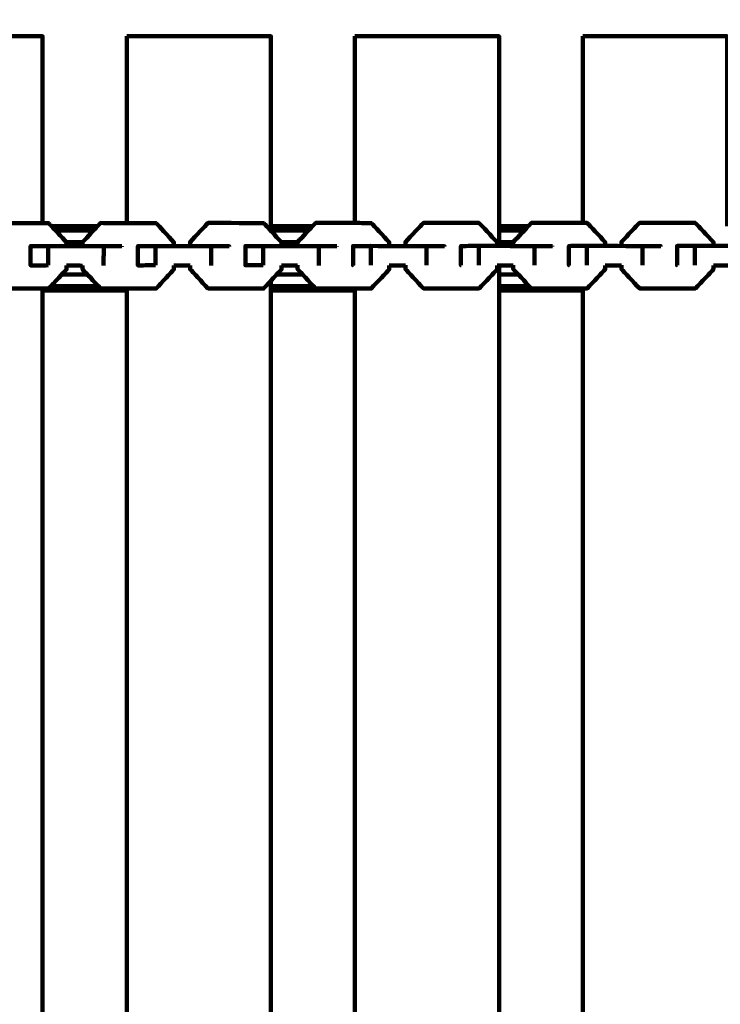
# Model space of a CAD drawing. Units: millimetres. Extents: x -6646 to 6629, y -5136 to 5137.
# Drawn here: x -642 to -424, y -1744 to -1437 of the extents above; entities that cross this region are included whole.
import ezdxf
from ezdxf.lldxf.tags import DXFTag

# ---------------------------------------------------------------- set-up
doc = ezdxf.new("R2010")
doc.units = ezdxf.units.MM
doc.header["$MEASUREMENT"] = 0
doc.layers.add('layer 1', color=7, linetype='Continuous')
doc.layers.add('Make2D$Visible$Curves', color=7, linetype='Continuous')
tags = doc.linetypes.add('New Line1', pattern=[6, 3.9, -2.1]).pattern_tags.tags
tags[6:7] = [DXFTag(74, 4), DXFTag(75, 0), DXFTag(340, '0'), DXFTag(46, 1.0), DXFTag(50, 0.0), DXFTag(44, 0.0), DXFTag(45, 0.0)]
tags[4:5] = [DXFTag(74, 4), DXFTag(75, 0), DXFTag(340, '0'), DXFTag(46, 1.0), DXFTag(50, 0.0), DXFTag(44, 0.0), DXFTag(45, 0.0)]

# ---------------------------------------------------------------- blocks, each defined once
blk = doc.blocks.new('ИК 0408Т-14')
at = {"layer": 'layer 1', "color": 250, "linetype": 'New Line1', "lineweight": 100}
blk.add_open_spline([(-249.0548, 57.5984), (-249.0548, 223.9372), (-249.0548, 1092.8287), (-249.0548, 1259.1675), (-249.0548, 1259.1675), (-249.0548, 1792.1312), (28.9133, 2260.1343), (447.7803, 2526.1716), (447.7803, 2526.1716), (590.0251, 2616.5164), (1407.8213, 2945.995), (1689.5361, 3074.8755), (1689.5361, 3074.8755), (1830.9229, 3139.5579), (1984.1042, 3182.9128), (2144.9738, 3200.8157), (2144.9738, 3200.8157), (2537.7537, 3244.5276), (3238.9666, 3334.5453), (3599.5982, 3334.5453), (3599.5982, 3334.5453), (4139.0245, 3334.5453), (4589.7568, 3334.5453), (5129.1831, 3334.5453), (5129.1831, 3334.5453), (5957.6102, 3334.5453), (6629.1831, 2662.9725), (6629.1831, 1834.5454), (6629.1831, 1834.5454), (6629.1831, 329.5948), (6556.6108, -1171.1801), (6556.6108, -2670.5261), (6556.6108, -2670.5261), (6556.6108, -3297.0002), (6172.5581, -3833.7741), (5627.0482, -4058.252), (5627.0482, -4058.252), (5190.3424, -4237.957), (4528.0635, -4446.8596), (4054.6321, -4620.8115), (4054.6321, -4620.8115), (3893.4043, -4680.0514), (3719.184, -4712.3927), (3537.4041, -4712.3927), (3537.4041, -4712.3927), (3103.1348, -4712.3927), (2715.1834, -4712.3927), (2280.9141, -4712.3927), (2280.9141, -4712.3927), (2224.8385, -4712.3927), (681.5319, -4435.4921), (607.0028, -4412.9819), (607.0028, -4412.9819), (207.9774, -4292.4632), (-120.8443, -4010.1766), (-303.247, -3642.4014), (-303.247, -3642.4014), (-303.247, -3642.4014), (-1168.2945, -3642.4014), (-1168.2945, -3642.4014), (-1168.2945, -3642.4014), (-1370.4059, -4352.7211), (-2149.8251, -5135.7266), (-2920.5733, -5135.7266), (-2920.5733, -5135.7266), (-3056.5036, -5135.7266), (-3191.0431, -5135.7266), (-3326.9734, -5135.7266), (-3326.9734, -5135.7266), (-3429.5841, -5135.7266), (-3529.7874, -5125.4225), (-3626.6054, -5105.7929), (-3626.6054, -5105.7929), (-4309.9086, -4967.2549), (-4368.5247, -4861.7094), (-5276.7397, -4711.6997), (-5276.7397, -4711.6997), (-5882.2507, -4611.6868), (-6370.5298, -4147.0376), (-6498.0585, -3543.4245), (-6498.0585, -3543.4245), (-6554.6915, -3275.3717), (-6645.6145, -2388.2235), (-6645.6145, -2138.8198), (-6645.6145, -2138.8198), (-6645.6145, -1967.9997), (-6645.6145, -1799.9466), (-6645.6145, -1629.1265), (-6645.6145, -1629.1265), (-6645.6145, -335.0951), (-6549.8224, 1955.9898), (-6394.0683, 3221.475), (-6394.0683, 3221.475), (-6326.6674, 3769.0979), (-5964.0689, 4225.3066), (-5470.3824, 4426.2104), (-5470.3824, 4426.2104), (-5344.5654, 4500.9612), (-5206.9012, 4557.8611), (-5060.8723, 4593.3822), (-5060.8723, 4593.3822), (-4785.7344, 4925.3455), (-4370.2983, 5136.8186), (-3905.4492, 5136.8186), (-3905.4492, 5136.8186), (-3871.8358, 5136.8186), (-3838.5118, 5135.5982), (-3805.4492, 5133.4213), (-3805.4492, 5133.4213), (-3772.3866, 5135.5982), (-3739.0626, 5136.8186), (-3705.4492, 5136.8186), (-3705.4492, 5136.8186), (-2877.0221, 5136.8186), (-2205.4492, 4465.2458), (-2205.4492, 3636.8187), (-2205.4492, 3636.8187), (-2205.4492, 3589.2202), (-2207.7204, 3542.156), (-2212.0576, 3495.6926), (-2212.0576, 3495.6926), (-2080.8163, 3272.8137), (-2005.4477, 3013.0943), (-2005.4477, 2735.7334), (-2005.4477, 2735.7334), (-2005.4477, 2669.0109), (-2005.4477, 781.877), (-2005.4477, 715.1545), (-2005.4477, 715.1545), (-1711.2462, 576.2107), (-1469.4981, 344.4273), (-1318.0143, 57.5984), (-1318.0143, 57.5984), (-1318.0143, 57.5984), (-249.0548, 57.5984), (-249.0548, 57.5984)], degree=3, knots=[0, 0, 0, 0, 0.02857143, 0.02857143, 0.02857143, 0.02857144, 0.05714286, 0.05714286, 0.05714286, 0.05714287, 0.08571429, 0.08571429, 0.08571429, 0.0857143, 0.11428571, 0.11428571, 0.11428571, 0.11428572, 0.14285714, 0.14285714, 0.14285714, 0.14285715, 0.17142857, 0.17142857, 0.17142857, 0.17142858, 0.2, 0.2, 0.2, 0.20000001, 0.22857143, 0.22857143, 0.22857143, 0.22857144, 0.25714286, 0.25714286, 0.25714286, 0.25714287, 0.28571429, 0.28571429, 0.28571429, 0.2857143, 0.31428571, 0.31428571, 0.31428571, 0.31428572, 0.34285714, 0.34285714, 0.34285714, 0.34285715, 0.37142857, 0.37142857, 0.37142857, 0.37142858, 0.4, 0.4, 0.4, 0.40000001, 0.42857143, 0.42857143, 0.42857143, 0.42857144, 0.45714286, 0.45714286, 0.45714286, 0.45714287, 0.48571429, 0.48571429, 0.48571429, 0.4857143, 0.51428571, 0.51428571, 0.51428571, 0.51428572, 0.54285714, 0.54285714, 0.54285714, 0.54285715, 0.57142857, 0.57142857, 0.57142857, 0.57142858, 0.6, 0.6, 0.6, 0.60000001, 0.62857143, 0.62857143, 0.62857143, 0.62857144, 0.65714286, 0.65714286, 0.65714286, 0.65714287, 0.68571429, 0.68571429, 0.68571429, 0.6857143, 0.71428571, 0.71428571, 0.71428571, 0.71428572, 0.74285714, 0.74285714, 0.74285714, 0.74285715, 0.77142857, 0.77142857, 0.77142857, 0.77142858, 0.8, 0.8, 0.8, 0.80000001, 0.82857143, 0.82857143, 0.82857143, 0.82857144, 0.85714286, 0.85714286, 0.85714286, 0.85714287, 0.88571429, 0.88571429, 0.88571429, 0.8857143, 0.91428571, 0.91428571, 0.91428571, 0.91428572, 0.94285714, 0.94285714, 0.94285714, 0.94285715, 1, 1, 1, 1], dxfattribs=at)
at = {"layer": 'Make2D$Visible$Curves', "color": 250, "lineweight": 100}
for points, knots in [([(-680.0529, -1442.4054), (-665.0529, -1442.4054), (-642.5529, -1442.4054), (-635.0529, -1442.4054), (-635.0529, -1442.4054), (-635.0529, -1461.8305), (-635.0529, -1490.968), (-635.0529, -1500.6806)], [0, 0, 0, 0, 0.33333333, 0.33333333, 0.33333333, 0.33333334, 1, 1, 1, 1]), ([(-608.8107, -1442.4054), (-593.8107, -1442.4054), (-571.3107, -1442.4055), (-563.8107, -1442.4055), (-563.8107, -1442.4055), (-563.8107, -1462.16), (-563.8107, -1491.7917), (-563.8107, -1501.6689)], [0, 0, 0, 0, 0.33333333, 0.33333333, 0.33333333, 0.33333334, 1, 1, 1, 1]), ([(-537.5997, -1442.4055), (-522.5997, -1442.4055), (-500.0997, -1442.4055), (-492.5997, -1442.4055), (-492.5997, -1442.4055), (-492.5997, -1462.16), (-492.5997, -1491.7917), (-492.5997, -1501.6689)], [0, 0, 0, 0, 0.33333333, 0.33333333, 0.33333333, 0.33333334, 1, 1, 1, 1]), ([(-466.4513, -1442.4055), (-451.4513, -1442.4055), (-428.9513, -1442.4055), (-421.4513, -1442.4055), (-421.4513, -1442.4055), (-421.4513, -1462.16), (-421.4513, -1491.7917), (-421.4513, -1501.6689)], [0, 0, 0, 0, 0.33333333, 0.33333333, 0.33333333, 0.33333334, 1, 1, 1, 1]), ([(-656.0368, -1507.8792), (-656.0361, -1507.4615), (-656.035, -1506.835), (-656.0347, -1506.6261), (-656.0347, -1506.6261), (-654.1768, -1504.637), (-651.3899, -1501.6534), (-650.4609, -1500.6588), (-650.4609, -1500.6588), (-645.3248, -1500.6661), (-637.6206, -1500.677), (-635.0525, -1500.6806)], [0, 0, 0, 0, 0.25, 0.25, 0.25, 0.25000001, 0.5, 0.5, 0.5, 0.50000001, 1, 1, 1, 1]), ([(-635.0525, -1500.6806), (-634.428, -1500.6815), (-633.4912, -1500.6828), (-633.179, -1500.6832), (-633.179, -1500.6832), (-633.1632, -1500.6922), (-633.1397, -1500.7056), (-633.1318, -1500.7101)], [0, 0, 0, 0, 0.33333333, 0.33333333, 0.33333333, 0.33333334, 1, 1, 1, 1]), ([(-627.5742, -1507.8587), (-627.5736, -1507.4702), (-627.5726, -1506.8873), (-627.5723, -1506.693), (-627.5723, -1506.693), (-629.1285, -1505.0183), (-631.4628, -1502.5062), (-632.2409, -1501.6688)], [0, 0, 0, 0, 0.33333333, 0.33333333, 0.33333333, 0.33333334, 1, 1, 1, 1]), ([(-622.568, -1507.866), (-622.5673, -1507.4494), (-622.5663, -1506.8245), (-622.5659, -1506.6162), (-622.5659, -1506.6162), (-621.023, -1504.967), (-618.7087, -1502.4933), (-617.9373, -1501.6687)], [0, 0, 0, 0, 0.33333333, 0.33333333, 0.33333333, 0.33333334, 1, 1, 1, 1]), ([(-617.9373, -1501.6687), (-617.6193, -1501.3288), (-617.1424, -1500.819), (-616.9834, -1500.649), (-616.9834, -1500.649), (-614.259, -1500.6529), (-610.1725, -1500.6588), (-608.8103, -1500.6607)], [0, 0, 0, 0, 0.33333333, 0.33333333, 0.33333333, 0.33333334, 1, 1, 1, 1]), ([(-608.8103, -1500.6607), (-605.7648, -1500.6651), (-601.1966, -1500.6716), (-599.6738, -1500.6738), (-599.6738, -1500.6738), (-599.658, -1500.6828), (-599.6344, -1500.6962), (-599.6265, -1500.7007)], [0, 0, 0, 0, 0.33333333, 0.33333333, 0.33333333, 0.33333334, 1, 1, 1, 1]), ([(-594.0607, -1507.8494), (-594.0601, -1507.4608), (-594.0592, -1506.878), (-594.0588, -1506.6837), (-594.0588, -1506.6837), (-595.9147, -1504.6894), (-598.6985, -1501.6979), (-599.6265, -1500.7007)], [0, 0, 0, 0, 0.33333333, 0.33333333, 0.33333333, 0.33333334, 1, 1, 1, 1]), ([(-589.0497, -1507.8568), (-589.049, -1507.4391), (-589.048, -1506.8124), (-589.0476, -1506.6035), (-589.0476, -1506.6035), (-587.1838, -1504.6146), (-584.3882, -1501.6312), (-583.4563, -1500.6367), (-583.4563, -1500.6367), (-577.6774, -1500.6451), (-569.0091, -1500.6577), (-566.1196, -1500.6619), (-566.1196, -1500.6619), (-566.1039, -1500.6708), (-566.0804, -1500.6842), (-566.0725, -1500.6887)], [0, 0, 0, 0, 0.2, 0.2, 0.2, 0.20000001, 0.4, 0.4, 0.4, 0.40000001, 0.6, 0.6, 0.6, 0.60000001, 1, 1, 1, 1]), ([(-560.4976, -1507.8378), (-560.4969, -1507.4492), (-560.4959, -1506.8662), (-560.4956, -1506.6719), (-560.4956, -1506.6719), (-562.3546, -1504.6775), (-565.143, -1501.6859), (-566.0725, -1500.6887)], [0, 0, 0, 0, 0.33333333, 0.33333333, 0.33333333, 0.33333334, 1, 1, 1, 1]), ([(-555.4752, -1507.8449), (-555.4745, -1507.4283), (-555.4735, -1506.8036), (-555.4731, -1506.5953), (-555.4731, -1506.5953), (-553.9321, -1504.9532), (-551.6206, -1502.49), (-550.8501, -1501.6689)], [0, 0, 0, 0, 0.33333333, 0.33333333, 0.33333333, 0.33333334, 1, 1, 1, 1]), ([(-550.8501, -1501.6689), (-550.5247, -1501.3221), (-550.0365, -1500.8019), (-549.8738, -1500.6285), (-549.8738, -1500.6285), (-545.7824, -1500.6346), (-539.6454, -1500.6436), (-537.5997, -1500.6466)], [0, 0, 0, 0, 0.33333333, 0.33333333, 0.33333333, 0.33333334, 1, 1, 1, 1]), ([(-537.5997, -1500.6466), (-535.9029, -1500.6491), (-533.3577, -1500.6528), (-532.5093, -1500.6541), (-532.5093, -1500.6541), (-532.4935, -1500.663), (-532.4698, -1500.6764), (-532.4619, -1500.6809)], [0, 0, 0, 0, 0.33333333, 0.33333333, 0.33333333, 0.33333334, 1, 1, 1, 1]), ([(-526.878, -1507.83), (-526.8773, -1507.4414), (-526.8763, -1506.8586), (-526.876, -1506.6643), (-526.876, -1506.6643), (-528.738, -1504.6698), (-531.5309, -1501.6781), (-532.4619, -1500.6809)], [0, 0, 0, 0, 0.33333333, 0.33333333, 0.33333333, 0.33333334, 1, 1, 1, 1]), ([(-521.8476, -1507.8372), (-521.8469, -1507.4196), (-521.8458, -1506.7932), (-521.8455, -1506.5844), (-521.8455, -1506.5844), (-519.9759, -1504.5955), (-517.1716, -1501.6121), (-516.2368, -1500.6177), (-516.2368, -1500.6177), (-510.4396, -1500.6263), (-501.7438, -1500.6393), (-498.8452, -1500.6437), (-498.8452, -1500.6437), (-498.8296, -1500.6527), (-498.8062, -1500.6662), (-498.7983, -1500.6707)], [0, 0, 0, 0, 0.2, 0.2, 0.2, 0.20000001, 0.4, 0.4, 0.4, 0.40000001, 0.6, 0.6, 0.6, 0.60000001, 1, 1, 1, 1]), ([(-493.2056, -1507.8198), (-493.2049, -1507.4312), (-493.2039, -1506.8482), (-493.2036, -1506.6539), (-493.2036, -1506.6539), (-495.0685, -1504.6595), (-497.8659, -1501.6679), (-498.7983, -1500.6707)], [0, 0, 0, 0, 0.33333333, 0.33333333, 0.33333333, 0.33333334, 1, 1, 1, 1]), ([(-488.171, -1507.8275), (-488.1703, -1507.4109), (-488.1693, -1506.7859), (-488.1689, -1506.5776), (-488.1689, -1506.5776), (-486.6285, -1504.9414), (-484.3178, -1502.487), (-483.5476, -1501.6688)], [0, 0, 0, 0, 0.33333333, 0.33333333, 0.33333333, 0.33333334, 1, 1, 1, 1]), ([(-483.5476, -1501.6688), (-483.2156, -1501.3163), (-482.7177, -1500.7874), (-482.5518, -1500.6111), (-482.5518, -1500.6111), (-477.1849, -1500.6192), (-469.1347, -1500.6314), (-466.4512, -1500.6355)], [0, 0, 0, 0, 0.33333333, 0.33333333, 0.33333333, 0.33333334, 1, 1, 1, 1]), ([(-466.4512, -1500.6355), (-466.0117, -1500.6361), (-465.3523, -1500.6371), (-465.1326, -1500.6375), (-465.1326, -1500.6375), (-465.1169, -1500.6464), (-465.0933, -1500.6598), (-465.0854, -1500.6643)], [0, 0, 0, 0, 0.33333333, 0.33333333, 0.33333333, 0.33333334, 1, 1, 1, 1]), ([(-459.4844, -1507.8139), (-459.4837, -1507.4252), (-459.4828, -1506.8422), (-459.4824, -1506.6478), (-459.4824, -1506.6478), (-461.3501, -1504.6533), (-464.1516, -1501.6616), (-465.0854, -1500.6643)], [0, 0, 0, 0, 0.33333333, 0.33333333, 0.33333333, 0.33333334, 1, 1, 1, 1]), ([(-454.4376, -1507.8216), (-454.4369, -1507.4038), (-454.4359, -1506.7771), (-454.4355, -1506.5682), (-454.4355, -1506.5682), (-452.5603, -1504.5794), (-449.7474, -1501.5962), (-448.8098, -1500.6018), (-448.8098, -1500.6018), (-442.9944, -1500.6108), (-434.2712, -1500.6242), (-431.3635, -1500.6287), (-431.3635, -1500.6287), (-431.3477, -1500.6376), (-431.3241, -1500.651), (-431.3162, -1500.6555)], [0, 0, 0, 0, 0.2, 0.2, 0.2, 0.20000001, 0.4, 0.4, 0.4, 0.40000001, 0.6, 0.6, 0.6, 0.60000001, 1, 1, 1, 1]), ([(-425.7058, -1507.8051), (-425.7052, -1507.4165), (-425.7042, -1506.8335), (-425.7039, -1506.6392), (-425.7039, -1506.6392), (-427.5746, -1504.6446), (-430.3808, -1501.6528), (-431.3162, -1500.6555)], [0, 0, 0, 0, 0.33333333, 0.33333333, 0.33333333, 0.33333334, 1, 1, 1, 1]), ([(-504.4611, -1513.8295), (-504.4833, -1513.8296), (-504.5165, -1513.8297), (-504.5276, -1513.8297), (-504.5276, -1513.8297), (-504.5243, -1511.8297), (-504.5192, -1508.8297), (-504.5176, -1507.8297), (-504.5176, -1507.8297), (-502.6655, -1507.8236), (-499.8875, -1507.8144), (-498.9614, -1507.8113), (-498.9614, -1507.8113), (-493.1597, -1507.82), (-484.457, -1507.833), (-481.5562, -1507.8374), (-481.5562, -1507.8374), (-479.6707, -1507.8492), (-476.8426, -1507.8668), (-475.8999, -1507.8727)], [0, 0, 0, 0, 0.16666667, 0.16666667, 0.16666667, 0.16666668, 0.33333333, 0.33333333, 0.33333333, 0.33333334, 0.5, 0.5, 0.5, 0.50000001, 0.66666667, 0.66666667, 0.66666667, 0.66666668, 1, 1, 1, 1]), ([(-470.7566, -1513.823), (-470.779, -1513.8231), (-470.8125, -1513.8232), (-470.8237, -1513.8232), (-470.8237, -1513.8232), (-470.8203, -1511.8232), (-470.8152, -1508.8232), (-470.8135, -1507.8232), (-470.8135, -1507.8232), (-468.9587, -1507.8172), (-466.1764, -1507.8081), (-465.249, -1507.8051), (-465.249, -1507.8051), (-459.438, -1507.8139), (-450.7214, -1507.8272), (-447.8159, -1507.8317), (-447.8159, -1507.8317), (-447.8157, -1507.8317), (-447.8155, -1507.8317), (-447.8154, -1507.8317)], [0, 0, 0, 0, 0.16666667, 0.16666667, 0.16666667, 0.16666668, 0.33333333, 0.33333333, 0.33333333, 0.33333334, 0.5, 0.5, 0.5, 0.50000001, 0.66666667, 0.66666667, 0.66666667, 0.66666668, 1, 1, 1, 1]), ([(-436.9967, -1513.8141), (-437.019, -1513.8142), (-437.0524, -1513.8143), (-437.0635, -1513.8143), (-437.0635, -1513.8143), (-437.0601, -1511.8143), (-437.0549, -1508.8143), (-437.0532, -1507.8143), (-437.0532, -1507.8143), (-435.1953, -1507.8083), (-432.4084, -1507.7993), (-431.4795, -1507.7963), (-431.4795, -1507.7963), (-425.6596, -1507.8052), (-416.9297, -1507.8186), (-414.0198, -1507.8231), (-414.0198, -1507.8231), (-412.1284, -1507.835), (-409.2914, -1507.8527), (-408.3457, -1507.8586)], [0, 0, 0, 0, 0.16666667, 0.16666667, 0.16666667, 0.16666668, 0.33333333, 0.33333333, 0.33333333, 0.33333334, 0.5, 0.5, 0.5, 0.50000001, 0.66666667, 0.66666667, 0.66666667, 0.66666668, 1, 1, 1, 1]), ([(-633.3047, -1513.8508), (-635.1449, -1513.8571), (-637.9053, -1513.8665), (-638.8254, -1513.8696), (-638.8254, -1513.8696), (-638.8222, -1511.8697), (-638.8173, -1508.8697), (-638.8157, -1507.8698), (-638.8157, -1507.8698), (-636.9753, -1507.8634), (-634.2148, -1507.854), (-633.2947, -1507.8508), (-633.2947, -1507.8508), (-627.5292, -1507.859), (-618.881, -1507.8713), (-615.9983, -1507.8754), (-615.9983, -1507.8754), (-614.1248, -1507.8869), (-611.3145, -1507.9043), (-610.3777, -1507.91)], [0, 0, 0, 0, 0.16666667, 0.16666667, 0.16666667, 0.16666668, 0.33333333, 0.33333333, 0.33333333, 0.33333334, 0.5, 0.5, 0.5, 0.50000001, 0.66666667, 0.66666667, 0.66666667, 0.66666668, 1, 1, 1, 1]), ([(-599.7999, -1513.8413), (-601.6431, -1513.8476), (-604.4078, -1513.857), (-605.3293, -1513.8601), (-605.3293, -1513.8601), (-605.3261, -1511.8601), (-605.3212, -1508.8602), (-605.3196, -1507.8602), (-605.3196, -1507.8602), (-603.4763, -1507.8539), (-600.7114, -1507.8445), (-599.7898, -1507.8413), (-599.7898, -1507.8413), (-594.0154, -1507.8497), (-585.3538, -1507.8622), (-582.4666, -1507.8663), (-582.4666, -1507.8663), (-582.4665, -1507.8663), (-582.4664, -1507.8663), (-582.4664, -1507.8663)], [0, 0, 0, 0, 0.16666667, 0.16666667, 0.16666667, 0.16666668, 0.33333333, 0.33333333, 0.33333333, 0.33333334, 0.5, 0.5, 0.5, 0.50000001, 0.66666667, 0.66666667, 0.66666667, 0.66666668, 1, 1, 1, 1]), ([(-582.4666, -1507.8663), (-580.5899, -1507.8779), (-577.775, -1507.8953), (-576.8367, -1507.9011), (-576.8367, -1507.9011), (-576.8367, -1507.9138), (-576.8367, -1507.9327), (-576.8367, -1507.939)], [0, 0, 0, 0, 0.33333333, 0.33333333, 0.33333333, 0.33333334, 1, 1, 1, 1]), ([(-566.2456, -1513.8295), (-568.0918, -1513.8357), (-570.8611, -1513.845), (-571.7842, -1513.8481), (-571.7842, -1513.8481), (-571.7808, -1511.8481), (-571.7758, -1508.8481), (-571.7742, -1507.8481), (-571.7742, -1507.8481), (-569.9279, -1507.8419), (-567.1585, -1507.8326), (-566.2354, -1507.8295), (-566.2354, -1507.8295), (-560.4519, -1507.8379), (-551.7767, -1507.8505), (-548.885, -1507.8547), (-548.885, -1507.8547), (-547.0055, -1507.8665), (-544.1861, -1507.884), (-543.2463, -1507.8899)], [0, 0, 0, 0, 0.16666667, 0.16666667, 0.16666667, 0.16666668, 0.33333333, 0.33333333, 0.33333333, 0.33333334, 0.5, 0.5, 0.5, 0.50000001, 0.66666667, 0.66666667, 0.66666667, 0.66666668, 1, 1, 1, 1]), ([(-538.1156, -1513.84), (-538.1378, -1513.8401), (-538.1712, -1513.8402), (-538.1824, -1513.8402), (-538.1824, -1513.8402), (-538.179, -1511.8402), (-538.174, -1508.8402), (-538.1724, -1507.8402), (-538.1724, -1507.8402), (-536.3232, -1507.834), (-533.5496, -1507.8247), (-532.625, -1507.8217), (-532.625, -1507.8217), (-526.8323, -1507.8302), (-518.1432, -1507.8431), (-515.2468, -1507.8474), (-515.2468, -1507.8474), (-515.2468, -1507.8474), (-515.2467, -1507.8474), (-515.2466, -1507.8474)], [0, 0, 0, 0, 0.16666667, 0.16666667, 0.16666667, 0.16666668, 0.33333333, 0.33333333, 0.33333333, 0.33333334, 0.5, 0.5, 0.5, 0.50000001, 0.66666667, 0.66666667, 0.66666667, 0.66666668, 1, 1, 1, 1]), ([(-515.2468, -1507.8474), (-513.3643, -1507.8591), (-510.5404, -1507.8767), (-509.5991, -1507.8826), (-509.5991, -1507.8826), (-509.5991, -1507.8953), (-509.5992, -1507.9143), (-509.5992, -1507.9206)], [0, 0, 0, 0, 0.33333333, 0.33333333, 0.33333333, 0.33333334, 1, 1, 1, 1]), ([(-447.8159, -1507.8317), (-445.9276, -1507.8434), (-443.0951, -1507.8611), (-442.1509, -1507.8669), (-442.1509, -1507.8669), (-442.1509, -1507.8797), (-442.1509, -1507.8988), (-442.1509, -1507.9051)], [0, 0, 0, 0, 0.33333333, 0.33333333, 0.33333333, 0.33333334, 1, 1, 1, 1]), ([(-650.4478, -1521.0854), (-644.6872, -1521.0936), (-636.0463, -1521.1058), (-633.166, -1521.1099), (-633.166, -1521.1099), (-631.3062, -1519.1208), (-628.5164, -1516.1373), (-627.5864, -1515.1428), (-627.5864, -1515.1428), (-627.5858, -1514.7452), (-627.5848, -1514.1488), (-627.5844, -1513.95)], [0, 0, 0, 0, 0.25, 0.25, 0.25, 0.25000001, 0.5, 0.5, 0.5, 0.50000001, 1, 1, 1, 1]), ([(-616.9951, -1521.049), (-617.0026, -1521.049), (-617.0138, -1521.049), (-617.0176, -1521.049), (-617.0176, -1521.049), (-618.8717, -1519.0546), (-621.653, -1516.0631), (-622.5801, -1515.0659), (-622.5801, -1515.0659), (-622.5794, -1514.6659), (-622.5784, -1514.066), (-622.5781, -1513.866)], [0, 0, 0, 0, 0.25, 0.25, 0.25, 0.25000001, 0.5, 0.5, 0.5, 0.50000001, 1, 1, 1, 1]), ([(-616.9705, -1521.0759), (-611.2006, -1521.0841), (-602.5458, -1521.0965), (-599.6609, -1521.1006), (-599.6609, -1521.1006), (-597.7981, -1519.1116), (-595.0039, -1516.1282), (-594.0725, -1515.1337), (-594.0725, -1515.1337), (-594.0719, -1514.7361), (-594.0709, -1514.1397), (-594.0706, -1513.9409)], [0, 0, 0, 0, 0.25, 0.25, 0.25, 0.25000001, 0.5, 0.5, 0.5, 0.50000001, 1, 1, 1, 1]), ([(-583.4686, -1521.0367), (-583.476, -1521.0366), (-583.487, -1521.0366), (-583.4907, -1521.0366), (-583.4907, -1521.0366), (-585.3477, -1519.0422), (-588.1333, -1516.0507), (-589.0618, -1515.0535), (-589.0618, -1515.0535), (-589.0611, -1514.6546), (-589.0601, -1514.0563), (-589.0598, -1513.8568)], [0, 0, 0, 0, 0.25, 0.25, 0.25, 0.25000001, 0.5, 0.5, 0.5, 0.50000001, 1, 1, 1, 1]), ([(-583.4436, -1521.0635), (-577.6647, -1521.0719), (-568.9964, -1521.0844), (-566.1069, -1521.0886), (-566.1069, -1521.0886), (-564.2412, -1519.0997), (-561.4426, -1516.1162), (-560.5098, -1515.1217), (-560.5098, -1515.1217), (-560.5091, -1514.724), (-560.5081, -1514.1275), (-560.5078, -1513.9286)], [0, 0, 0, 0, 0.25, 0.25, 0.25, 0.25000001, 0.5, 0.5, 0.5, 0.50000001, 1, 1, 1, 1]), ([(-549.8848, -1521.0285), (-549.8924, -1521.0285), (-549.9037, -1521.0284), (-549.9075, -1521.0284), (-549.9075, -1521.0284), (-551.7674, -1519.034), (-554.5573, -1516.0424), (-555.4873, -1515.0452), (-555.4873, -1515.0452), (-555.4866, -1514.6451), (-555.4856, -1514.045), (-555.4853, -1513.845)], [0, 0, 0, 0, 0.25, 0.25, 0.25, 0.25000001, 0.5, 0.5, 0.5, 0.50000001, 1, 1, 1, 1]), ([(-549.8601, -1521.0553), (-544.072, -1521.0638), (-535.3899, -1521.0765), (-532.4958, -1521.0807), (-532.4958, -1521.0807), (-530.6274, -1519.0918), (-527.8248, -1516.1085), (-526.8906, -1515.114), (-526.8906, -1515.114), (-526.8899, -1514.7165), (-526.8889, -1514.1201), (-526.8886, -1513.9214)], [0, 0, 0, 0, 0.25, 0.25, 0.25, 0.25000001, 0.5, 0.5, 0.5, 0.50000001, 1, 1, 1, 1]), ([(-516.2486, -1521.0176), (-516.2561, -1521.0176), (-516.2673, -1521.0176), (-516.271, -1521.0176), (-516.271, -1521.0176), (-518.134, -1519.0231), (-520.9284, -1516.0314), (-521.8599, -1515.0342), (-521.8599, -1515.0342), (-521.8592, -1514.6353), (-521.8582, -1514.037), (-521.8578, -1513.8376)], [0, 0, 0, 0, 0.25, 0.25, 0.25, 0.25000001, 0.5, 0.5, 0.5, 0.50000001, 1, 1, 1, 1]), ([(-516.2239, -1521.0444), (-510.4268, -1521.0531), (-501.7313, -1521.0661), (-498.8328, -1521.0704), (-498.8328, -1521.0704), (-496.9611, -1519.0815), (-494.1536, -1516.0982), (-493.2178, -1515.1038), (-493.2178, -1515.1038), (-493.2171, -1514.7062), (-493.2161, -1514.1099), (-493.2158, -1513.9111)], [0, 0, 0, 0, 0.25, 0.25, 0.25, 0.25000001, 0.5, 0.5, 0.5, 0.50000001, 1, 1, 1, 1]), ([(-482.5639, -1521.0109), (-482.5713, -1521.0109), (-482.5823, -1521.0109), (-482.5859, -1521.0109), (-482.5859, -1521.0109), (-484.4517, -1519.0164), (-487.2502, -1516.0247), (-488.1831, -1515.0275), (-488.1831, -1515.0275), (-488.1824, -1514.6274), (-488.1814, -1514.0274), (-488.1811, -1513.8274)], [0, 0, 0, 0, 0.25, 0.25, 0.25, 0.25000001, 0.5, 0.5, 0.5, 0.50000001, 1, 1, 1, 1]), ([(-482.5388, -1521.0377), (-476.7324, -1521.0465), (-468.0228, -1521.0597), (-465.1196, -1521.0641), (-465.1196, -1521.0641), (-463.2454, -1519.0753), (-460.434, -1516.0922), (-459.4968, -1515.0978), (-459.4968, -1515.0978), (-459.4961, -1514.7001), (-459.4951, -1514.1036), (-459.4948, -1513.9048)], [0, 0, 0, 0, 0.25, 0.25, 0.25, 0.25000001, 0.5, 0.5, 0.5, 0.50000001, 1, 1, 1, 1]), ([(-448.8215, -1521.0017), (-448.8289, -1521.0017), (-448.84, -1521.0017), (-448.8438, -1521.0017), (-448.8438, -1521.0017), (-450.7124, -1519.0072), (-453.5154, -1516.0153), (-454.4497, -1515.0181), (-454.4497, -1515.0181), (-454.449, -1514.6192), (-454.448, -1514.0209), (-454.4477, -1513.8214)], [0, 0, 0, 0, 0.25, 0.25, 0.25, 0.25000001, 0.5, 0.5, 0.5, 0.50000001, 1, 1, 1, 1]), ([(-448.7964, -1521.0286), (-442.981, -1521.0375), (-434.258, -1521.0508), (-431.3503, -1521.0553), (-431.3503, -1521.0553), (-429.473, -1519.0665), (-426.6569, -1516.0834), (-425.7183, -1515.089), (-425.7183, -1515.089), (-425.7176, -1514.6913), (-425.7166, -1514.0948), (-425.7162, -1513.896)], [0, 0, 0, 0, 0.25, 0.25, 0.25, 0.25000001, 0.5, 0.5, 0.5, 0.50000001, 1, 1, 1, 1]), ([(-537.5997, -1521.6689), (-540.8442, -1521.6689), (-545.7109, -1521.6689), (-547.3331, -1521.6689), (-547.3331, -1521.6689), (-552.8255, -1521.6689), (-561.064, -1521.6689), (-563.8102, -1521.6689)], [0, 0, 0, 0, 0.33333333, 0.33333333, 0.33333333, 0.33333334, 1, 1, 1, 1])]:
    blk.add_open_spline(points, degree=3, knots=knots, dxfattribs=at)
for points in [[(-608.8107, -1500.6607), (-608.8107, -1481.2423), (-608.8107, -1452.1146), (-608.8107, -1442.4054)], [(-537.5997, -1500.6466), (-537.5997, -1481.2329), (-537.5997, -1452.1124), (-537.5997, -1442.4055)], [(-466.4513, -1500.6354), (-466.4513, -1481.2254), (-466.4513, -1452.1105), (-466.4513, -1442.4055)], [(-632.2409, -1501.6688), (-632.5379, -1501.3492), (-632.9834, -1500.8699), (-633.1318, -1500.7101)], [(-632.2404, -1501.6688), (-627.4728, -1501.6688), (-620.3213, -1501.6688), (-617.9374, -1501.6688)], [(-563.8107, -1501.6689), (-563.8107, -1502.151), (-563.8107, -1502.8743), (-563.8107, -1503.1153)], [(-563.8106, -1501.6689), (-559.4904, -1501.6689), (-553.0101, -1501.6689), (-550.85, -1501.6689)], [(-492.5997, -1501.6689), (-492.5997, -1503.7196), (-492.5997, -1506.7955), (-492.5997, -1507.8208)], [(-492.5993, -1501.6689), (-489.5821, -1501.6689), (-485.0562, -1501.6689), (-483.5475, -1501.6689)], [(-630.9955, -1503.0085), (-627.0606, -1503.0085), (-621.1581, -1503.0085), (-619.1906, -1503.0085)], [(-563.8105, -1503.0086), (-559.9094, -1503.0086), (-554.0579, -1503.0087), (-552.1073, -1503.0087)], [(-492.5997, -1503.0087), (-490.0027, -1503.0087), (-486.1073, -1503.0087), (-484.8088, -1503.0087)], [(-627.5947, -1506.6688), (-625.9184, -1506.6688), (-623.4039, -1506.6688), (-622.5658, -1506.6688)], [(-560.4984, -1506.6689), (-558.8233, -1506.6689), (-556.3106, -1506.6689), (-555.4731, -1506.6689)], [(-498.9719, -1513.8112), (-498.9684, -1511.8112), (-498.9632, -1508.8113), (-498.9614, -1507.8113)], [(-492.5994, -1506.6689), (-491.1226, -1506.6689), (-488.9075, -1506.6689), (-488.1691, -1506.6689)], [(-465.259, -1513.8049), (-465.2557, -1511.805), (-465.2507, -1508.805), (-465.249, -1507.8051)], [(-431.4897, -1513.7961), (-431.4863, -1511.7962), (-431.4812, -1508.7962), (-431.4795, -1507.7963)], [(-633.3047, -1513.8508), (-633.3014, -1511.8508), (-633.2963, -1508.8508), (-633.2947, -1507.8508)], [(-616.0085, -1513.8752), (-616.0051, -1511.8753), (-616, -1508.8753), (-615.9983, -1507.8754)], [(-610.3777, -1507.91), (-610.3777, -1507.9228), (-610.3777, -1507.9419), (-610.3778, -1507.9482)], [(-599.7998, -1513.8413), (-599.7965, -1511.8413), (-599.7915, -1508.8413), (-599.7898, -1507.8413)], [(-582.4761, -1513.8663), (-582.4729, -1511.8663), (-582.4681, -1508.8663), (-582.4666, -1507.8663)], [(-566.2456, -1513.8295), (-566.2422, -1511.8295), (-566.2371, -1508.8295), (-566.2354, -1507.8295)], [(-548.8948, -1513.8547), (-548.8915, -1511.8547), (-548.8866, -1508.8547), (-548.885, -1507.8547)], [(-543.2463, -1507.8899), (-543.2464, -1507.9025), (-543.2464, -1507.9215), (-543.2464, -1507.9278)], [(-532.635, -1513.8217), (-532.6317, -1511.8217), (-532.6267, -1508.8217), (-532.625, -1507.8217)], [(-515.2571, -1513.8473), (-515.2537, -1511.8473), (-515.2485, -1508.8474), (-515.2468, -1507.8474)], [(-481.5662, -1513.8373), (-481.5628, -1511.8373), (-481.5578, -1508.8374), (-481.5562, -1507.8374)], [(-475.8999, -1507.8727), (-475.8999, -1507.8854), (-475.9, -1507.9044), (-475.9, -1507.9107)], [(-447.8259, -1513.8315), (-447.8226, -1511.8316), (-447.8176, -1508.8316), (-447.8159, -1507.8317)], [(-627.5841, -1513.95), (-625.9154, -1513.9524), (-623.4124, -1513.9559), (-622.5781, -1513.9571)], [(-594.0704, -1513.9409), (-592.4002, -1513.9433), (-589.8949, -1513.9469), (-589.0599, -1513.9481)], [(-560.5078, -1513.9289), (-558.8337, -1513.9314), (-556.3226, -1513.9351), (-555.4856, -1513.9363)], [(-526.8886, -1513.9214), (-525.2117, -1513.9239), (-522.6963, -1513.9276), (-521.8579, -1513.9288)], [(-493.2158, -1513.9111), (-491.5376, -1513.9136), (-489.0202, -1513.9174), (-488.1811, -1513.9187)], [(-492.5997, -1513.912), (-492.5997, -1516.4977), (-492.5997, -1520.3761), (-492.5997, -1521.6689)], [(-459.4947, -1513.905), (-457.8124, -1513.9076), (-455.289, -1513.9114), (-454.4479, -1513.9127)], [(-425.7162, -1513.8963), (-424.0314, -1513.8989), (-421.5041, -1513.9028), (-420.6617, -1513.9041)], [(-629.0133, -1516.6688), (-626.3722, -1516.6688), (-622.4104, -1516.6688), (-621.0898, -1516.6688)], [(-561.9611, -1516.6689), (-559.2983, -1516.6689), (-555.3041, -1516.6689), (-553.9727, -1516.6689)], [(-492.5994, -1516.6689), (-490.6154, -1516.6689), (-487.6395, -1516.6689), (-486.6475, -1516.6689)], [(-563.8107, -1518.6405), (-563.8107, -1519.65), (-563.8107, -1521.1642), (-563.8107, -1521.6689)], [(-635.0529, -1521.107), (-635.0529, -1521.2942), (-635.0529, -1521.5751), (-635.0529, -1521.6687)], [(-635.0529, -1521.6687), (-635.0529, -1608.5785), (-635.0529, -1738.9432), (-635.0529, -1782.3981)], [(-608.8106, -1521.6688), (-617.558, -1521.6688), (-630.6791, -1521.6688), (-635.0528, -1521.6688)], [(-632.4358, -1520.3291), (-627.5194, -1520.3291), (-620.1447, -1520.3291), (-617.6865, -1520.3291)], [(-608.8107, -1521.6686), (-608.8107, -1521.4748), (-608.8107, -1521.1841), (-608.8107, -1521.0872)], [(-608.8107, -1782.3981), (-608.8107, -1695.4883), (-608.8107, -1565.1235), (-608.8107, -1521.6686)], [(-563.8107, -1521.6689), (-563.8107, -1608.5786), (-563.8107, -1738.9432), (-563.8107, -1782.3981)], [(-563.8103, -1520.3291), (-559.3932, -1520.3291), (-552.7677, -1520.3291), (-550.5591, -1520.3291)], [(-537.5997, -1521.6689), (-537.5997, -1521.4702), (-537.5997, -1521.1722), (-537.5997, -1521.0728)], [(-537.5997, -1782.3981), (-537.5997, -1695.4884), (-537.5997, -1565.1238), (-537.5997, -1521.6689)], [(-492.5997, -1521.6689), (-492.5997, -1608.5786), (-492.5997, -1738.9432), (-492.5997, -1782.398)], [(-492.5996, -1520.3291), (-489.4743, -1520.3291), (-484.7863, -1520.3291), (-483.2236, -1520.3291)], [(-466.4512, -1521.6689), (-475.1673, -1521.6689), (-488.2414, -1521.6689), (-492.5994, -1521.6689)], [(-466.4513, -1521.6688), (-466.4513, -1521.4666), (-466.4513, -1521.1632), (-466.4513, -1521.0621)], [(-466.4513, -1782.3981), (-466.4513, -1695.4883), (-466.4513, -1565.1237), (-466.4513, -1521.6688)]]:
    blk.add_open_spline(points, degree=3, dxfattribs=at)

msp = doc.modelspace()

# ---------------------------------------------------------------- block references
msp.add_blockref('ИК 0408Т-14', (0, 0))

doc.saveas('drawing.dxf')
